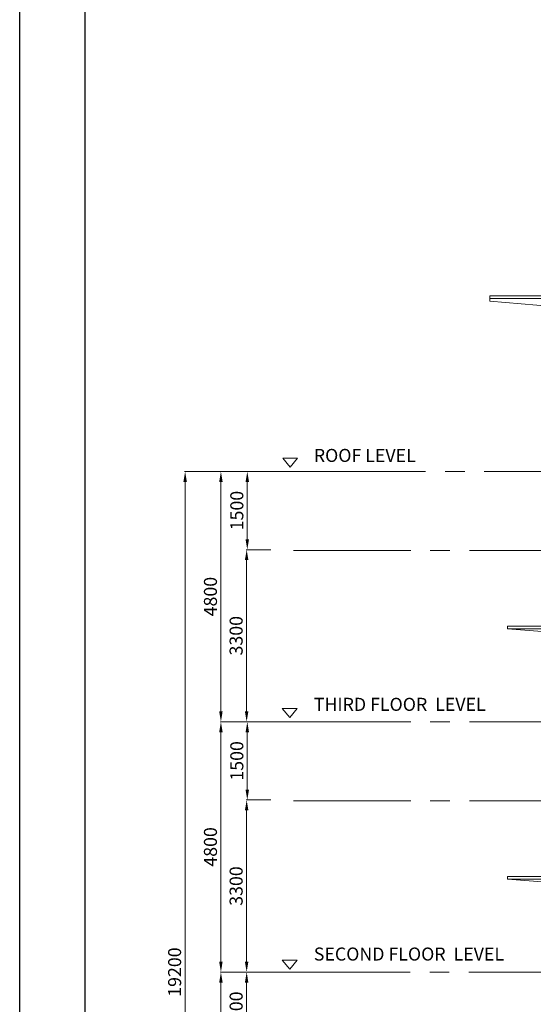
# Model space of a CAD drawing. Units: inches. Extents: x 330368 to 565617, y -514729 to -65104.
# Drawn here: x 330368 to 340222, y -496485 to -477604 of the extents above; entities that cross this region are included whole.
import ezdxf

# ---------------------------------------------------------------- set-up
doc = ezdxf.new("R2010")
doc.units = ezdxf.units.IN
doc.header["$LTSCALE"] = 500
doc.header["$MEASUREMENT"] = 0
doc.header["$PDMODE"] = 3
doc.linetypes.add('CENTER2', pattern=[1.125, 0.75, -0.125, 0.125, -0.125])
for name, color, linetype, lineweight in [('DOOR', 35, 'Continuous', 13), ('ER', 6, 'Continuous', 20), ('layer window', 5, 'Continuous', 13)]:
    doc.layers.add(name, color=color, linetype=linetype, lineweight=lineweight)
doc.layers.add('layer dimension', color=4, linetype='Continuous')
doc.layers.add('WALLP', color=8, linetype='Continuous')
doc.styles.add('Schedule', font='GOTHIC.TTF', dxfattribs={"height": 250})
doc.dimstyles.new('aku', dxfattribs={"dimtxt": 250, "dimasz": 200, "dimexe": 10, "dimexo": 100, "dimgap": 70, "dimtad": 1, "dimdec": 0, "dimzin": 0, "dimdsep": 46, "dimtxsty": 'Schedule', "dimblk": 'ARCHTICK', "dimcen": -1, "dimdle": 10, "dimclrd": 8, "dimclre": 8, "dimclrt": 6, "dimadec": 0, "dimazin": 0, "dimtfac": 0.4, "dimtdec": 0, "dimtix": 1, "dimtmove": 0, "dimatfit": 3, "dimfxl": 0, "dimtolj": 1, "dimtzin": 0, "dimlwd": 13, "dimlwe": 13, "dimarcsym": 0})

# ---------------------------------------------------------------- blocks, each defined once
blk = doc.blocks.new('*D644')
at = {"layer": 'Defpoints', "color": 0}
for p in [(334229, -491067), (336149, -491067), (336149, -495867)]:
    blk.add_point(p, dxfattribs=at)
at = {"layer": 'WALLP', "color": 8, "lineweight": 13}
for p, q in [((336049, -491067), (334219, -491067)), ((334229, -495667), (334229, -491267)), ((336049, -495867), (334219, -495867))]:
    blk.add_line(p, q, dxfattribs=at)
at = {"layer": 'WALLP', "color": 8}
for points in [[(334196, -491267), (334262, -491267), (334229, -491067)], [(334196, -495667), (334262, -495667), (334229, -495867)]]:
    blk.add_solid(points, dxfattribs=at)
at = {"layer": 'WALLP', "color": 6, "insert": (334028, -493467), "char_height": 250, "attachment_point": 5, "rotation": 90, "style": 'Schedule'}
blk.add_mtext('\\A1;4800', dxfattribs=at)
blk = doc.blocks.new('*D641')
at = {"layer": 'Defpoints', "color": 0}
for p in [(333543, -486267), (334776, -486267), (335619, -505467)]:
    blk.add_point(p, dxfattribs=at)
at = {"layer": 'WALLP', "color": 8, "lineweight": 13}
for p, q in [((334676, -486267), (333533, -486267)), ((333543, -505267), (333543, -486467)), ((335519, -505467), (333533, -505467))]:
    blk.add_line(p, q, dxfattribs=at)
at = {"layer": 'WALLP', "color": 8}
for points in [[(333509, -486467), (333576, -486467), (333543, -486267)], [(333509, -505267), (333576, -505267), (333543, -505467)]]:
    blk.add_solid(points, dxfattribs=at)
at = {"layer": 'WALLP', "color": 6, "insert": (333341, -495867), "char_height": 250, "attachment_point": 5, "rotation": 90, "style": 'Schedule'}
blk.add_mtext('\\A1;19200', dxfattribs=at)
blk = doc.blocks.new('*D643')
at = {"layer": 'Defpoints', "color": 0}
for p in [(334229, -495867), (336149, -495867), (335619, -500667)]:
    blk.add_point(p, dxfattribs=at)
at = {"layer": 'WALLP', "color": 8, "lineweight": 13}
for p, q in [((336049, -495867), (334219, -495867)), ((334229, -500467), (334229, -496067)), ((335519, -500667), (334219, -500667))]:
    blk.add_line(p, q, dxfattribs=at)
at = {"layer": 'WALLP', "color": 8}
for points in [[(334196, -496067), (334262, -496067), (334229, -495867)], [(334196, -500467), (334262, -500467), (334229, -500667)]]:
    blk.add_solid(points, dxfattribs=at)
at = {"layer": 'WALLP', "color": 6, "insert": (334028, -498267), "char_height": 250, "attachment_point": 5, "rotation": 90, "style": 'Schedule'}
blk.add_mtext('\\A1;4800', dxfattribs=at)
blk = doc.blocks.new('*D645')
at = {"layer": 'Defpoints', "color": 0}
for p in [(334229, -486267), (336149, -486267), (335225, -491067)]:
    blk.add_point(p, dxfattribs=at)
at = {"layer": 'WALLP', "color": 8, "lineweight": 13}
for p, q in [((336049, -486267), (334219, -486267)), ((334229, -490867), (334229, -486467)), ((335125, -491067), (334219, -491067))]:
    blk.add_line(p, q, dxfattribs=at)
at = {"layer": 'WALLP', "color": 8}
for points in [[(334196, -486467), (334262, -486467), (334229, -486267)], [(334196, -490867), (334262, -490867), (334229, -491067)]]:
    blk.add_solid(points, dxfattribs=at)
at = {"layer": 'WALLP', "color": 6, "insert": (334028, -488667), "char_height": 250, "attachment_point": 5, "rotation": 90, "style": 'Schedule'}
blk.add_mtext('\\A1;4800', dxfattribs=at)
blk = doc.blocks.new('*D648')
at = {"layer": 'Defpoints', "color": 0}
for p in [(335271, -495867), (334723, -497367), (335271, -497367)]:
    blk.add_point(p, dxfattribs=at)
at = {"layer": 'WALLP', "color": 8, "lineweight": 13}
for p, q in [((335171, -495867), (334713, -495867)), ((334723, -496067), (334723, -497167)), ((335171, -497367), (334713, -497367))]:
    blk.add_line(p, q, dxfattribs=at)
at = {"layer": 'WALLP', "color": 8}
for points in [[(334689, -496067), (334756, -496067), (334723, -495867)], [(334689, -497167), (334756, -497167), (334723, -497367)]]:
    blk.add_solid(points, dxfattribs=at)
at = {"layer": 'WALLP', "color": 6, "insert": (334521, -496617), "char_height": 250, "attachment_point": 5, "rotation": 90, "style": 'Schedule'}
blk.add_mtext('\\A1;1500', dxfattribs=at)
blk = doc.blocks.new('EWEE')
at = {"layer": 'DOOR', "color": 5, "linetype": 'ByBlock'}
for p, q in [((61836, -384184), (61993, -384184)), ((61915, -384280), (61836, -384184)), ((61915, -384280), (61993, -384184))]:
    blk.add_line(p, q, dxfattribs=at)
blk = doc.blocks.new('*D651')
at = {"layer": 'Defpoints', "color": 0}
for p in [(335284, -492567), (334723, -495867), (335184, -495867)]:
    blk.add_point(p, dxfattribs=at)
at = {"layer": 'WALLP', "color": 8, "lineweight": 13}
for p, q in [((335184, -492567), (334713, -492567)), ((334723, -492767), (334723, -495667)), ((335084, -495867), (334713, -495867))]:
    blk.add_line(p, q, dxfattribs=at)
at = {"layer": 'WALLP', "color": 8}
for points in [[(334689, -492767), (334756, -492767), (334723, -492567)], [(334689, -495667), (334756, -495667), (334723, -495867)]]:
    blk.add_solid(points, dxfattribs=at)
at = {"layer": 'WALLP', "color": 6, "insert": (334521, -494217), "char_height": 250, "attachment_point": 5, "rotation": 90, "style": 'Schedule'}
blk.add_mtext('\\A1;3300', dxfattribs=at)
blk = doc.blocks.new('*D650')
at = {"layer": 'Defpoints', "color": 0}
for p in [(335284, -491067), (334735, -492567), (335284, -492567)]:
    blk.add_point(p, dxfattribs=at)
at = {"layer": 'WALLP', "color": 8, "lineweight": 13}
for p, q in [((335184, -491067), (334725, -491067)), ((334735, -491267), (334735, -492367)), ((335184, -492567), (334725, -492567))]:
    blk.add_line(p, q, dxfattribs=at)
at = {"layer": 'WALLP', "color": 8}
for points in [[(334702, -491267), (334768, -491267), (334735, -491067)], [(334702, -492367), (334768, -492367), (334735, -492567)]]:
    blk.add_solid(points, dxfattribs=at)
at = {"layer": 'WALLP', "color": 6, "insert": (334534, -491817), "char_height": 250, "attachment_point": 5, "rotation": 90, "style": 'Schedule'}
blk.add_mtext('\\A1;1500', dxfattribs=at)
blk = doc.blocks.new('*D639')
at = {"layer": 'Defpoints', "color": 0}
for p in [(335284, -486267), (334735, -487767), (335284, -487767)]:
    blk.add_point(p, dxfattribs=at)
at = {"layer": 'WALLP', "color": 8, "lineweight": 13}
for p, q in [((335184, -486267), (334725, -486267)), ((334735, -486467), (334735, -487567)), ((335184, -487767), (334725, -487767))]:
    blk.add_line(p, q, dxfattribs=at)
at = {"layer": 'WALLP', "color": 8}
for points in [[(334702, -486467), (334768, -486467), (334735, -486267)], [(334702, -487567), (334768, -487567), (334735, -487767)]]:
    blk.add_solid(points, dxfattribs=at)
at = {"layer": 'WALLP', "color": 6, "insert": (334534, -487017), "char_height": 250, "attachment_point": 5, "rotation": 90, "style": 'Schedule'}
blk.add_mtext('\\A1;1500', dxfattribs=at)
blk = doc.blocks.new('*D640')
at = {"layer": 'Defpoints', "color": 0}
for p in [(335284, -487767), (334723, -491067), (335184, -491067)]:
    blk.add_point(p, dxfattribs=at)
at = {"layer": 'WALLP', "color": 8, "lineweight": 13}
for p, q in [((335184, -487767), (334713, -487767)), ((334723, -487967), (334723, -490867)), ((335084, -491067), (334713, -491067))]:
    blk.add_line(p, q, dxfattribs=at)
at = {"layer": 'WALLP', "color": 8}
for points in [[(334689, -487967), (334756, -487967), (334723, -487767)], [(334689, -490867), (334756, -490867), (334723, -491067)]]:
    blk.add_solid(points, dxfattribs=at)
at = {"layer": 'WALLP', "color": 6, "insert": (334521, -489417), "char_height": 250, "attachment_point": 5, "rotation": 90, "style": 'Schedule'}
blk.add_mtext('\\A1;3300', dxfattribs=at)

msp = doc.modelspace()

# ---------------------------------------------------------------- linework, layer by layer
at = {"color": 4, "linetype": 'ByBlock'}
msp.add_lwpolyline([(331626.9, -441737.5), (434234.9, -441737.5), (434234.9, -513470.5), (331626.9, -513470.5)], close=True, dxfattribs=at)
at = {"layer": 'Defpoints', "linetype": 'ByBlock'}
msp.add_lwpolyline([(330368.4, -440479), (435493.4, -440479), (435493.4, -514729), (330368.4, -514729)], close=True, dxfattribs=at)
at = {"layer": 'DOOR', "color": 5, "linetype": 'ByBlock'}
for p, q in [((339729.1, -489284.8, 0), (340749.5, -489361.7, 0)), ((341110.2, -489234.8, 0), (339764.4, -489234.8, 0)), ((339764.4, -489234.8, 0), (341110.2, -489234.8, 0)), ((339729.1, -494084.8, 0), (340749.5, -494161.7, 0)), ((341110.2, -494034.8, 0), (339764.4, -494034.8, 0)), ((339764.4, -494034.8, 0), (341110.2, -494034.8, 0))]:
    msp.add_line(p, q, dxfattribs=at)
at = {"layer": 'ER', "color": 251, "linetype": 'CENTER2', "ltscale": 6}
for p, q in [((335905.8, -486267.1, 0), (415443.4, -486267.1, 0)), ((335621.7, -487781.7, 0), (415443.4, -487781.7, 0)), ((335621.7, -491067.1, 0), (415443.4, -491067.1, 0)), ((335621.7, -492581.7, 0), (415443.4, -492581.7, 0)), ((335609.3, -495867.1, 0), (415443.4, -495867.1, 0))]:
    msp.add_line(p, q, dxfattribs=at)
at = {"layer": 'layer window'}
for p, q in [((339389.6, -483001.8, 0), (339389.6, -482901.8, 0)), ((339389.6, -482901.8, 0), (340589.6, -482901.8, 0)), ((339389.6, -482951.8, 0), (339389.6, -482901.8, 0)), ((339389.6, -482951.8, 0), (340589.6, -482951.8, 0)), ((339389.6, -483001.8, 0), (340589.6, -483101.8, 0)), ((339729.1, -489284.8, 0), (339729.1, -489234.8, 0)), ((339729.1, -489234.8, 0), (341110.2, -489234.8, 0)), ((339729.1, -489284.8, 0), (339729.1, -489234.8, 0)), ((339729.1, -489284.8, 0), (341058.4, -489284.8, 0)), ((339729.1, -494084.8, 0), (339729.1, -494034.8, 0)), ((339729.1, -494034.8, 0), (341110.2, -494034.8, 0)), ((339729.1, -494084.8, 0), (339729.1, -494034.8, 0)), ((339729.1, -494084.8, 0), (341058.4, -494084.8, 0))]:
    msp.add_line(p, q, dxfattribs=at)

# ---------------------------------------------------------------- block references
at = {"layer": 'DOOR', "color": 5, "linetype": 'ByBlock', "xscale": 1.813167828368023, "yscale": 1.813167828368023, "zscale": 1.813167828351767}
for p in [(223296.1, 210577.1, 0), (223286.1, 205777.1, 0), (223286.1, 200952.6, 0)]:
    msp.add_blockref('EWEE', p, dxfattribs=at)

# ---------------------------------------------------------------- texts
at = {"layer": 'layer dimension', "char_height": 500, "width": 8533.333, "attachment_point": 1}
for s, insert in [('{\\H0.5x;ROOF LEVEL }', (336011.2, -485834.5, 0)), ('{\\H0.5x;THIRD FLOOR  LEVEL}', (336011.2, -490607.8, 0)), ('{\\H0.5x;SECOND FLOOR  LEVEL}', (336011.2, -495396, 0))]:
    msp.add_mtext(s, dxfattribs=dict(at, insert=insert))

# ---------------------------------------------------------------- dimensions: what is measured, and where the dimension line sits
at = {"layer": 'WALLP'}
for base, p1, p2, angle, picture, middle in [((333542.5, -486267.1, 0), (335619.3, -505467.1, 0), (334776.4, -486267.1, 0), 270, '*D641', (333341.2, -495867.1, 0)), ((334229, -486267.1, 0), (335225.2, -491067.1, 0), (336149.3, -486267.1, 0), 270, '*D645', (334027.7, -488667.1, 0)), ((334735, -487767.1, 0), (335283.9, -486267.1, 0), (335283.9, -487767.1, 0), 90, '*D639', (334533.7, -487017.1, 0)), ((334722.5, -491067.1, 0), (335283.9, -487767.1, 0), (335183.9, -491067.1, 0), 90, '*D640', (334521.3, -489417.1, 0)), ((334229, -491067.1, 0), (336149.3, -495867.1, 0), (336149.3, -491067.1, 0), 270, '*D644', (334027.7, -493467.1, 0)), ((334735, -492567.1, 0), (335283.9, -491067.1, 0), (335283.9, -492567.1, 0), 90, '*D650', (334533.7, -491817.1, 0)), ((334722.5, -495867.1, 0), (335283.9, -492567.1, 0), (335183.9, -495867.1, 0), 90, '*D651', (334521.3, -494217.1, 0)), ((334229, -495867.1, 0), (335619.3, -500667.1, 0), (336149.3, -495867.1, 0), 270, '*D643', (334027.7, -498267.1, 0)), ((334722.5, -497367.1, 0), (335271.5, -495867.1, 0), (335271.5, -497367.1, 0), 90, '*D648', (334521.3, -496617.1, 0))]:
    dim = msp.add_linear_dim(base=base, p1=p1, p2=p2, angle=angle, dimstyle='aku', override={"dimpost": '\\X', "dimsah": 1}, dxfattribs=at)
    dim.commit()
    dim.dimension.update_dxf_attribs({"geometry": picture, "text_midpoint": middle})

doc.saveas('drawing.dxf')
